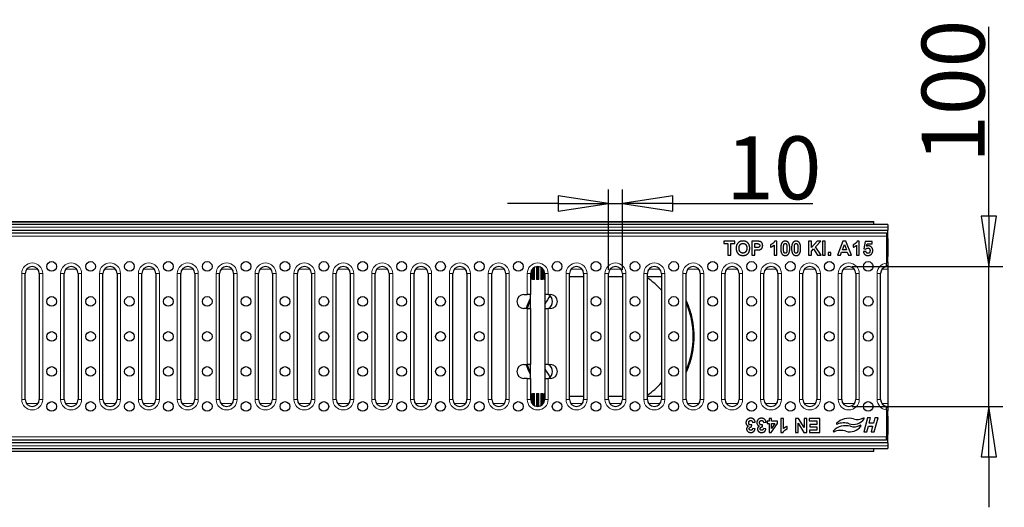
# Model space of a CAD drawing. Units: millimetres. Extents: x 25 to 2945, y 25 to 2075.
# Drawn here: x 750 to 1454, y 887 to 1235 of the extents above; entities that cross this region are included whole.
import ezdxf

# ---------------------------------------------------------------- set-up
doc = ezdxf.new("R2010")
doc.units = ezdxf.units.MM
doc.header["$LTSCALE"] = 5
doc.layers.add('Bemaßungen(DIN)', color=7, linetype='Continuous', lineweight=25, true_color=0x262659)
doc.layers.add('Sichtbare tangentiale Kanten(DIN)', color=9, linetype='Continuous', lineweight=18, true_color=0x808080)
doc.layers.add('Sichtbare Kanten(DIN)', color=7, linetype='Continuous', lineweight=25)
doc.styles.add('Aktuell-DIN', font='arial.ttf')
doc.dimstyles.new('DIN - Andere', dxfattribs={"dimscale": 5, "dimtxt": 9, "dimasz": 7.2, "dimexe": 2, "dimexo": 0.5, "dimgap": 0.4, "dimtad": 1, "dimdec": 0, "dimrnd": 1e-08, "dimzin": 0, "dimtxsty": 'Aktuell-DIN', "dimblk": 'Filled-1', "dimcen": 0.09, "dimdle": 10, "dimclrd": 7, "dimclre": 7, "dimclrt": 7, "dimadec": 0, "dimazin": 0, "dimtfac": 1, "dimtdec": 1, "dimtmove": 0, "dimatfit": 3, "dimldrblk": 'Filled-1', "dimfxl": 0, "dimtolj": 1, "dimtzin": 0, "dimlwd": 25, "dimlwe": 25, "dimarcsym": 0})

# ---------------------------------------------------------------- blocks, each defined once
blk = doc.blocks.new('Filled-1')
at = {"color": 0}
for p, q in [((0, 0), (-1, 0.153)), ((-1, 0.153), (-1, -0.153)), ((-1, 0), (0, 0)), ((-1, -0.153), (0, 0))]:
    blk.add_line(p, q, dxfattribs=at)
at = {"color": 0, "flags": 128}
blk.add_lwpolyline([(-1, -0.153), (0, 0), (-1, 0.153), (-1, -0.153)], dxfattribs=at)
at = {"color": 0}
blk.add_solid([(-1, -0.153), (0, 0), (-1, 0.153), (-1, -0.153)], dxfattribs=at)
blk = doc.blocks.new('*D34')
at = {"layer": 'Bemaßungen(DIN)', "color": 7, "linetype": 'Continuous', "lineweight": 25, "transparency": 16777216}
for p, q in [((1170.89, 1056.26), (1170.89, 1113.76)), ((1180.89, 1056.26), (1180.89, 1113.76)), ((1134.89, 1103.76), (1098.89, 1103.76)), ((1170.89, 1103.76), (1180.89, 1103.76)), ((1216.89, 1103.76), (1316.96, 1103.76))]:
    blk.add_line(p, q, dxfattribs=at)
at = {"layer": 'Defpoints', "color": 0, "linetype": 'Continuous', "transparency": 16777216}
for p in [(1180.89, 1103.76), (1170.89, 1053.76), (1180.89, 1053.76)]:
    blk.add_point(p, dxfattribs=at)
at = {"layer": 'Bemaßungen(DIN)', "color": 7, "linetype": 'Continuous', "lineweight": 25, "transparency": 16777216, "xscale": 35.99999904632568, "yscale": 35.99999904632568, "zscale": 35.99999904632568}
blk.add_blockref('Filled-1', (1170.89, 1103.76), dxfattribs=at)
at = {"layer": 'Bemaßungen(DIN)', "color": 7, "linetype": 'Continuous', "lineweight": 25, "transparency": 16777216, "xscale": 35.99999904632568, "yscale": 35.99999904632568, "zscale": 35.99999904632568, "rotation": 180}
blk.add_blockref('Filled-1', (1180.89, 1103.76), dxfattribs=at)
at = {"layer": 'Bemaßungen(DIN)', "color": 7, "linetype": 'Continuous', "lineweight": 25, "transparency": 16777216, "insert": (1254.89, 1151.71), "char_height": 45, "attachment_point": 1, "style": 'Aktuell-DIN'}
blk.add_mtext('\\A1;10', dxfattribs=at)
blk = doc.blocks.new('*D35')
at = {"layer": 'Bemaßungen(DIN)', "color": 7, "linetype": 'Continuous', "lineweight": 25, "transparency": 16777216}
for p, q in [((1442.51, 1094.76), (1442.51, 1229.8)), ((1345.01, 1058.76), (1452.51, 1058.76)), ((1442.51, 958.76), (1442.51, 1058.76)), ((1345.01, 958.76), (1452.51, 958.76)), ((1442.51, 922.76), (1442.51, 886.76))]:
    blk.add_line(p, q, dxfattribs=at)
at = {"layer": 'Defpoints', "color": 0, "linetype": 'Continuous', "transparency": 16777216}
for p in [(1342.51, 1058.76), (1342.51, 958.76), (1442.51, 958.76)]:
    blk.add_point(p, dxfattribs=at)
at = {"layer": 'Bemaßungen(DIN)', "color": 7, "linetype": 'Continuous', "lineweight": 25, "transparency": 16777216, "xscale": 35.99999904632568, "yscale": 35.99999904632568, "zscale": 35.99999904632568}
for p, rotation in [((1442.51, 1058.76), 270), ((1442.51, 958.76), 90)]:
    blk.add_blockref('Filled-1', p, dxfattribs=dict(at, rotation=rotation))
at = {"layer": 'Bemaßungen(DIN)', "color": 7, "linetype": 'Continuous', "lineweight": 25, "transparency": 16777216, "insert": (1394.56, 1132.76), "char_height": 45, "attachment_point": 1, "rotation": 90, "style": 'Aktuell-DIN'}
blk.add_mtext('\\A1;100', dxfattribs=at)

msp = doc.modelspace()

# ---------------------------------------------------------------- linework, layer by layer
at = {"layer": 'Sichtbare Kanten(DIN)'}
for p, q in [((362.42, 1090.81), (1360.42, 1090.81)), ((362.42, 1090.56), (1360.42, 1090.56)), ((1360.42, 1090.56), (1360.42, 1090.81)), ((1360.42, 1088.77), (1360.42, 1090.56)), ((1370.42, 1088.77), (370.42, 1088.77)), ((370.42, 1084.76), (1370.42, 1084.76)), ((1370.42, 1088.77), (1370.42, 1086.77)), ((1370.42, 1086.76), (1370.42, 1086.77)), ((1370.42, 1086.76), (1370.42, 1084.76)), ((1370.42, 1081.76), (1370.42, 1084.76)), ((371.42, 1082.76), (1369.42, 1082.76)), ((1253.26, 1076.76), (1253.26, 1075.07)), ((1261.2, 1076.76), (1253.26, 1076.76)), ((1261.2, 1075.07), (1261.2, 1076.76)), ((1276.62, 1076.76), (1273.38, 1076.76)), ((1273.38, 1076.76), (1273.38, 1066.76)), ((1291.06, 1076.8), (1289.51, 1076.8)), ((1291.06, 1066.76), (1291.06, 1076.8)), ((1315.8, 1076.76), (1313.78, 1076.76)), ((1313.78, 1076.76), (1313.78, 1066.76)), ((1315.8, 1072.32), (1315.8, 1076.76)), ((1319.88, 1076.76), (1315.8, 1072.32)), ((1318.83, 1072.87), (1322.6, 1076.76)), ((1322.6, 1076.76), (1319.88, 1076.76)), ((1325.76, 1076.76), (1323.83, 1076.76)), ((1323.83, 1076.76), (1323.83, 1066.76)), ((1325.76, 1066.76), (1325.76, 1076.76)), ((1338.35, 1076.76), (1334.47, 1066.76)), ((1340.5, 1076.76), (1338.35, 1076.76)), ((1344.5, 1066.76), (1340.5, 1076.76)), ((1350.06, 1076.8), (1348.51, 1076.8)), ((1350.06, 1066.76), (1350.06, 1076.8)), ((1354.15, 1076.63), (1353.17, 1071.43)), ((1359.23, 1076.63), (1354.15, 1076.63)), ((1359.23, 1074.84), (1359.23, 1076.63)), ((1369.42, 1082.76), (1369.42, 1080.36)), ((1369.42, 1080.36), (1369.42, 1061.21)), ((1369.42, 1078.26), (1370.42, 1078.66)), ((1370.42, 1078.66), (1370.42, 1081.76)), ((1370.42, 1078.66), (1370.42, 1065.76)), ((1253.26, 1075.07), (1256.22, 1075.07)), ((1256.22, 1075.07), (1256.22, 1066.76)), ((1258.24, 1075.07), (1261.2, 1075.07)), ((1258.24, 1066.76), (1258.24, 1075.07)), ((1275.4, 1075.07), (1276.37, 1075.07)), ((1275.4, 1072.23), (1275.4, 1075.07)), ((1276.5, 1072.23), (1275.4, 1072.23)), ((1275.4, 1070.53), (1276.72, 1070.53)), ((1275.4, 1066.76), (1275.4, 1070.53)), ((1286.66, 1074.27), (1286.66, 1072.53)), ((1289.14, 1073.98), (1289.14, 1066.76)), ((1315.8, 1069.78), (1317.43, 1071.46)), ((1315.8, 1066.76), (1315.8, 1069.78)), ((1317.43, 1071.46), (1320.19, 1066.76)), ((1322.81, 1066.76), (1318.83, 1072.87)), ((1336.61, 1066.76), (1337.44, 1069.03)), ((1337.44, 1069.03), (1341.43, 1069.03)), ((1338.05, 1070.72), (1339.41, 1074.43)), ((1340.79, 1070.72), (1338.05, 1070.72)), ((1339.41, 1074.43), (1340.79, 1070.72)), ((1341.43, 1069.03), (1342.3, 1066.76)), ((1345.66, 1074.27), (1345.66, 1072.53)), ((1348.14, 1073.98), (1348.14, 1066.76)), ((1354.86, 1069.53), (1352.94, 1069.33)), ((1353.17, 1071.43), (1354.73, 1071.2)), ((1355.31, 1073.14), (1355.61, 1074.84)), ((1355.61, 1074.84), (1359.23, 1074.84)), ((1256.22, 1066.76), (1258.24, 1066.76)), ((1273.38, 1066.76), (1275.4, 1066.76)), ((1289.14, 1066.76), (1291.06, 1066.76)), ((1313.78, 1066.76), (1315.8, 1066.76)), ((1320.19, 1066.76), (1322.81, 1066.76)), ((1323.83, 1066.76), (1325.76, 1066.76)), ((1329.63, 1068.68), (1327.71, 1068.68)), ((1327.71, 1068.68), (1327.71, 1066.76)), ((1327.71, 1066.76), (1329.63, 1066.76)), ((1329.63, 1066.76), (1329.63, 1068.68)), ((1334.47, 1066.76), (1336.61, 1066.76)), ((1342.3, 1066.76), (1344.5, 1066.76)), ((1348.14, 1066.76), (1350.06, 1066.76)), ((1370.42, 1061.76), (1370.42, 1065.76)), ((1115.59, 1055.28), (1115.59, 1049.51)), ((1125.03, 1049.51), (1125.03, 1055.53)), ((1370.42, 1061.76), (1369.42, 1061.76)), ((1369.42, 1059.06), (1369.42, 1061.21)), ((1370.42, 1059.26), (1369.42, 1059.26)), ((1369.42, 1058.69), (1369.42, 1059.06)), ((1370.42, 1061.76), (1370.42, 1059.26)), ((1370.42, 1059.26), (1370.42, 1056.72)), ((1370.42, 1056.72), (1370.42, 960.8)), ((754.34, 963.76), (754.34, 1053.76)), ((764.34, 1053.76), (764.34, 963.76)), ((782.11, 963.76), (782.11, 1053.76)), ((792.11, 1053.76), (792.11, 963.76)), ((809.88, 963.76), (809.88, 1053.76)), ((819.88, 1053.76), (819.88, 963.76)), ((837.65, 963.76), (837.65, 1053.76)), ((847.65, 1053.76), (847.65, 963.76)), ((865.42, 963.76), (865.42, 1053.76)), ((875.42, 1053.76), (875.42, 963.76)), ((893.19, 963.76), (893.19, 1053.76)), ((903.19, 1053.76), (903.19, 963.76)), ((920.96, 963.76), (920.96, 1053.76)), ((930.96, 1053.76), (930.96, 963.76)), ((948.73, 963.76), (948.73, 1053.76)), ((958.73, 1053.76), (958.73, 963.76)), ((976.5, 963.76), (976.5, 1053.76)), ((986.5, 1053.76), (986.5, 963.76)), ((1004.27, 963.76), (1004.27, 1053.76)), ((1014.27, 1053.76), (1014.27, 963.76)), ((1032.04, 963.76), (1032.04, 1053.76)), ((1042.04, 1053.76), (1042.04, 963.76)), ((1059.81, 963.76), (1059.81, 1053.76)), ((1069.81, 1053.76), (1069.81, 963.76)), ((1087.58, 963.76), (1087.58, 1053.76)), ((1097.58, 1053.76), (1097.58, 963.76)), ((1115.35, 1038.76), (1115.35, 1053.76)), ((1115.64, 1049.51), (1115.35, 1049.51)), ((1117.95, 1049.51), (1116.57, 1049.51)), ((1121.16, 1049.51), (1119.46, 1049.51)), ((1124.04, 1049.51), (1122.66, 1049.51)), ((1125.35, 1049.51), (1124.97, 1049.51)), ((1125.35, 1053.76), (1125.35, 1038.76)), ((1143.12, 963.76), (1143.12, 1053.76)), ((1153.12, 1051.41), (1143.12, 1051.41)), ((1153.12, 1053.76), (1153.12, 963.76)), ((1170.89, 963.76), (1170.89, 1053.76)), ((1180.89, 1051.41), (1170.89, 1051.41)), ((1180.89, 1053.76), (1180.89, 963.76)), ((1198.66, 963.76), (1198.66, 1053.76)), ((1208.66, 1051.41), (1198.66, 1051.41)), ((1208.66, 1053.76), (1208.66, 963.76)), ((1226.43, 963.76), (1226.43, 1053.76)), ((1236.43, 1053.76), (1236.43, 963.76)), ((1254.2, 963.76), (1254.2, 1053.76)), ((1264.2, 1053.76), (1264.2, 963.76)), ((1281.97, 963.76), (1281.97, 1053.76)), ((1291.97, 1053.76), (1291.97, 963.76)), ((1309.74, 963.76), (1309.74, 1053.76)), ((1319.74, 1053.76), (1319.74, 963.76)), ((1337.51, 963.76), (1337.51, 1053.76)), ((1347.51, 1053.76), (1347.51, 963.76)), ((1365.28, 963.76), (1365.28, 1053.76)), ((1110.42, 1038.76), (1112.85, 1038.76)), ((1115.35, 1038.76), (1112.85, 1038.76)), ((1115.06, 1038.76), (1115.06, 1028.76)), ((1127.85, 1038.76), (1125.35, 1038.76)), ((1125.56, 1038.76), (1125.56, 1028.76)), ((1127.85, 1038.76), (1129.42, 1038.76)), ((1112.85, 1028.76), (1110.42, 1028.76)), ((1112.85, 1028.76), (1115.35, 1028.76)), ((1115.35, 988.76), (1115.35, 1028.76)), ((1125.35, 1028.76), (1125.35, 988.76)), ((1125.35, 1028.76), (1127.85, 1028.76)), ((1129.42, 1028.76), (1127.85, 1028.76)), ((1110.42, 988.76), (1112.85, 988.76)), ((1115.35, 988.76), (1112.85, 988.76)), ((1115.06, 988.76), (1115.06, 978.76)), ((1127.85, 988.76), (1125.35, 988.76)), ((1125.56, 988.76), (1125.56, 978.76)), ((1127.85, 988.76), (1129.42, 988.76)), ((1112.85, 978.76), (1110.42, 978.76)), ((1112.85, 978.76), (1115.35, 978.76)), ((1115.35, 963.76), (1115.35, 978.76)), ((1125.35, 978.76), (1125.35, 963.76)), ((1125.35, 978.76), (1127.85, 978.76)), ((1129.42, 978.76), (1127.85, 978.76)), ((1115.35, 968.01), (1115.64, 968.01)), ((1115.59, 968.01), (1115.59, 962.25)), ((1116.57, 968.01), (1117.95, 968.01)), ((1119.46, 968.01), (1121.16, 968.01)), ((1122.66, 968.01), (1124.04, 968.01)), ((1124.97, 968.01), (1125.35, 968.01)), ((1125.03, 961.99), (1125.03, 968.01)), ((1143.12, 966.12), (1153.12, 966.12)), ((1170.89, 966.12), (1180.89, 966.12)), ((1198.66, 966.12), (1208.66, 966.12)), ((1369.42, 958.47), (1369.42, 958.84)), ((1369.42, 956.31), (1369.42, 958.47)), ((1369.42, 958.26), (1370.42, 958.26)), ((1370.42, 960.8), (1370.42, 958.26)), ((1370.42, 958.26), (1370.42, 955.76)), ((1285.58, 950.21), (1285.58, 948.2)), ((1287.44, 950.21), (1285.58, 950.21)), ((1287.44, 948.2), (1287.44, 950.21)), ((1294.05, 950.21), (1294.05, 940.17)), ((1295.97, 950.21), (1294.05, 950.21)), ((1295.97, 942.99), (1295.97, 950.21)), ((1304.56, 950.21), (1304.56, 940.21)), ((1306.58, 950.21), (1304.56, 950.21)), ((1310.62, 943.65), (1306.58, 950.21)), ((1310.62, 950.21), (1310.62, 943.65)), ((1312.49, 950.21), (1310.62, 950.21)), ((1312.49, 940.21), (1312.49, 950.21)), ((1314.22, 950.21), (1314.22, 948.52)), ((1321.83, 950.21), (1314.22, 950.21)), ((1321.83, 940.21), (1321.83, 950.21)), ((1355.87, 950.76), (1353.17, 940.71)), ((1358.16, 950.76), (1355.87, 950.76)), ((1357.11, 946.85), (1358.16, 950.76)), ((1361.12, 950.76), (1360.08, 946.85)), ((1360.73, 940.71), (1363.42, 950.76)), ((1363.42, 950.76), (1361.12, 950.76)), ((1369.42, 956.31), (1369.42, 937.16)), ((1369.42, 955.76), (1370.42, 955.76)), ((1370.42, 951.76), (1370.42, 955.76)), ((1370.42, 951.76), (1370.42, 938.86)), ((1273.05, 944.13), (1273.26, 945.7)), ((1275.58, 942.79), (1273.82, 943.08)), ((1273.88, 947.32), (1275.73, 947.55)), ((1280.81, 944.13), (1281.03, 945.7)), ((1283.35, 942.79), (1281.58, 943.08)), ((1281.64, 947.32), (1283.5, 947.55)), ((1284.34, 948.2), (1284.34, 946.52)), ((1285.58, 948.2), (1284.34, 948.2)), ((1284.34, 946.52), (1285.58, 946.52)), ((1285.58, 946.52), (1285.58, 940.17)), ((1287.19, 940.17), (1291.53, 946.53)), ((1291.53, 948.2), (1287.44, 948.2)), ((1287.44, 946.52), (1289.74, 946.52)), ((1289.74, 946.52), (1287.44, 943.1)), ((1287.44, 943.1), (1287.44, 946.52)), ((1291.53, 946.53), (1291.53, 948.2)), ((1298.45, 942.7), (1298.45, 944.44)), ((1306.42, 946.92), (1310.53, 940.21)), ((1306.42, 940.21), (1306.42, 946.92)), ((1314.22, 948.52), (1319.81, 948.52)), ((1314.78, 945.81), (1314.78, 944.12)), ((1319.81, 945.81), (1314.78, 945.81)), ((1314.78, 944.12), (1319.81, 944.12)), ((1319.81, 948.52), (1319.81, 945.81)), ((1319.81, 944.12), (1319.81, 941.9)), ((1355.47, 940.71), (1356.52, 944.63)), ((1356.52, 944.63), (1359.48, 944.63)), ((1360.08, 946.85), (1357.11, 946.85)), ((1359.48, 944.63), (1358.43, 940.71)), ((1285.58, 940.17), (1287.19, 940.17)), ((1294.05, 940.17), (1295.61, 940.17)), ((1304.56, 940.21), (1306.42, 940.21)), ((1310.53, 940.21), (1312.49, 940.21)), ((1314.41, 941.9), (1314.41, 940.21)), ((1319.81, 941.9), (1314.41, 941.9)), ((1314.41, 940.21), (1321.83, 940.21)), ((1353.17, 940.71), (1355.47, 940.71)), ((1358.43, 940.71), (1360.73, 940.71)), ((1370.42, 938.86), (1369.42, 939.26)), ((1369.42, 934.76), (1369.42, 937.16)), ((1370.42, 935.76), (1370.42, 938.86)), ((1370.42, 932.76), (1370.42, 935.76)), ((1370.42, 932.76), (370.42, 932.76)), ((370.42, 928.75), (1370.42, 928.75)), ((1369.42, 934.76), (371.42, 934.76)), ((1360.42, 926.96), (1360.42, 928.75)), ((1370.42, 932.76), (1370.42, 930.76)), ((1370.42, 930.75), (1370.42, 930.76)), ((1370.42, 930.75), (1370.42, 928.75)), ((362.42, 926.96), (1360.42, 926.96)), ((1360.42, 926.71), (362.42, 926.71)), ((1360.42, 926.71), (1360.42, 926.96))]:
    msp.add_line(p, q, dxfattribs=at)
for centre in [(773.23, 1058.76), (801, 1058.76), (828.77, 1058.76), (856.54, 1058.76), (884.31, 1058.76), (912.08, 1058.76), (939.85, 1058.76), (967.62, 1058.76), (995.39, 1058.76), (1023.16, 1058.76), (1050.93, 1058.76), (1078.7, 1058.76), (1106.47, 1058.76), (1134.24, 1058.76), (1162.01, 1058.76), (1189.78, 1058.76), (1217.55, 1058.76), (1245.32, 1058.76), (1273.09, 1058.76), (1300.86, 1058.76), (1328.63, 1058.76), (1356.4, 1058.76), (773.23, 1033.76), (801, 1033.76), (828.77, 1033.76), (856.54, 1033.76), (884.31, 1033.76), (912.08, 1033.76), (939.85, 1033.76), (967.62, 1033.76), (995.39, 1033.76), (1023.16, 1033.76), (1050.93, 1033.76), (1078.7, 1033.76), (1162.01, 1033.76), (1189.78, 1033.76), (1217.55, 1033.76), (1245.32, 1033.76), (1273.09, 1033.76), (1300.86, 1033.76), (1328.63, 1033.76), (1356.4, 1033.76), (773.23, 1008.76), (801, 1008.76), (828.77, 1008.76), (856.54, 1008.76), (884.31, 1008.76), (912.08, 1008.76), (939.85, 1008.76), (967.62, 1008.76), (995.39, 1008.76), (1023.16, 1008.76), (1050.93, 1008.76), (1078.7, 1008.76), (1162.01, 1008.76), (1189.78, 1008.76), (1217.55, 1008.76), (1245.32, 1008.76), (1273.09, 1008.76), (1300.86, 1008.76), (1328.63, 1008.76), (1356.4, 1008.76), (773.23, 983.76), (801, 983.76), (828.77, 983.76), (856.54, 983.76), (884.31, 983.76), (912.08, 983.76), (939.85, 983.76), (967.62, 983.76), (995.39, 983.76), (1023.16, 983.76), (1050.93, 983.76), (1078.7, 983.76), (1162.01, 983.76), (1189.78, 983.76), (1217.55, 983.76), (1245.32, 983.76), (1273.09, 983.76), (1300.86, 983.76), (1328.63, 983.76), (1356.4, 983.76), (773.23, 958.76), (801, 958.76), (828.77, 958.76), (856.54, 958.76), (884.31, 958.76), (912.08, 958.76), (939.85, 958.76), (967.62, 958.76), (995.39, 958.76), (1023.16, 958.76), (1050.93, 958.76), (1078.7, 958.76), (1106.47, 958.76), (1134.24, 958.76), (1162.01, 958.76), (1189.78, 958.76), (1217.55, 958.76), (1245.32, 958.76), (1273.09, 958.76), (1300.86, 958.76), (1328.63, 958.76), (1356.4, 958.76)]:
    msp.add_circle(centre, 3.46, dxfattribs=at)
for centre, radius, start, end in [((759.34, 1053.76), 5, 0, 180), ((787.11, 1053.76), 5, 0, 180), ((814.88, 1053.76), 5, 0, 180), ((842.65, 1053.76), 5, 0, 180), ((870.42, 1053.76), 5, 0, 180), ((898.19, 1053.76), 5, 0, 180), ((925.96, 1053.76), 5, 0, 180), ((953.73, 1053.76), 5, 0, 180), ((981.5, 1053.76), 5, 0, 180), ((1009.27, 1053.76), 5, 0, 180), ((1037.04, 1053.76), 5, 0, 180), ((1064.81, 1053.76), 5, 0, 180), ((1092.58, 1053.76), 5, 0, 180), ((1120.35, 1053.76), 5, 0, 180), ((1148.12, 1053.76), 5, 0, 180), ((1175.89, 1053.76), 5, 0, 180), ((1203.66, 1053.76), 5, 0, 180), ((1231.43, 1053.76), 5, 0, 180), ((1259.2, 1053.76), 5, 0, 180), ((1286.97, 1053.76), 5, 0, 180), ((1314.74, 1053.76), 5, 0, 180), ((1342.51, 1053.76), 5, 0, 180), ((1370.28, 1053.76), 5, 99.90412, 180), ((1170.42, 1008.76), 50.5, 122.38907, 122.72409), ((1170.42, 1008.76), 50.5, 40.77959, 55.99896), ((1110.42, 1033.76), 5, 90, 270), ((1170.42, 1008.76), 61.25, 154.67738, 160.94167), ((1170.42, 1008.76), 61, 155.17827, 160.86053), ((1170.42, 1008.76), 50.5, 144.68549, 152.67415), ((1124.92, 1033.76), 6, 303.55731, 56.44269), ((1129.42, 1033.76), 5, 270, 90), ((1170.42, 1008.76), 61.25, 336.1276, 23.8724), ((1170.42, 1008.76), 61, 336.66386, 23.33614), ((1110.42, 983.76), 5, 90, 270), ((1170.42, 1008.76), 61.25, 199.05833, 205.32262), ((1170.42, 1008.76), 61, 199.13947, 204.82173), ((1170.42, 1008.76), 50.5, 207.32585, 215.31451), ((1124.92, 983.76), 6, 303.55731, 56.44269), ((1129.42, 983.76), 5, 270, 90), ((1170.42, 1008.76), 50.5, 304.00104, 319.22041), ((759.34, 963.76), 5, 180, 0), ((787.11, 963.76), 5, 180, 0), ((814.88, 963.76), 5, 180, 0), ((842.65, 963.76), 5, 180, 0), ((870.42, 963.76), 5, 180, 0), ((898.19, 963.76), 5, 180, 0), ((925.96, 963.76), 5, 180, 0), ((953.73, 963.76), 5, 180, 0), ((981.5, 963.76), 5, 180, 0), ((1009.27, 963.76), 5, 180, 0), ((1037.04, 963.76), 5, 180, 0), ((1064.81, 963.76), 5, 180, 0), ((1092.58, 963.76), 5, 180, 0), ((1120.35, 963.76), 5, 180, 0), ((1170.42, 1008.76), 50.5, 237.27591, 237.61093), ((1148.12, 963.76), 5, 180, 0), ((1175.89, 963.76), 5, 180, 0), ((1203.66, 963.76), 5, 180, 0), ((1231.43, 963.76), 5, 180, 0), ((1259.2, 963.76), 5, 180, 0), ((1286.97, 963.76), 5, 180, 0), ((1314.74, 963.76), 5, 180, 0), ((1342.51, 963.76), 5, 180, 0), ((1370.28, 963.76), 5, 180, 260.09588), ((1342.57, 937.87), 12.5, 73.98122, 134.24592), ((1345.75, 955.54), 9.56, 252.10235, 323.98819), ((1348.66, 959.08), 9.56, 253.98122, 296.7326), ((1353.15, 950.16), 0.416, 323.98819, 116.7326), ((1340.35, 932.67), 12.39, 74.27894, 135.19398), ((1334.14, 946.53), 0.416, 134.24592, 291.94299), ((1338.97, 934.55), 12.5, 72.10235, 111.94299), ((1343.39, 950.21), 9.56, 252.39092, 324.83357), ((1346.3, 953.81), 9.56, 254.27894, 297.23993), ((1350.87, 944.94), 0.416, 324.83357, 117.23993), ((1331.86, 941.12), 0.416, 135.19398, 292.46752), ((1336.75, 929.28), 12.39, 72.39092, 112.46752)]:
    msp.add_arc(centre, radius, start, end, dxfattribs=at)
for points, degree in [([(1264.78, 1076.53), (1264.08, 1076.24), (1262.9, 1075.02), (1262.55, 1074.26)], 2), ([(1266.94, 1076.93), (1265.71, 1076.93), (1264.78, 1076.53)], 2), ([(1271.8, 1071.75), (1271.8, 1074.19), (1269.15, 1076.93), (1266.94, 1076.93)], 2), ([(1279.02, 1076.61), (1278.46, 1076.76), (1276.62, 1076.76)], 2), ([(1281.04, 1073.68), (1281.04, 1074.88), (1279.88, 1076.39), (1279.02, 1076.61)], 2), ([(1289.51, 1076.8), (1289.18, 1075.88), (1287.42, 1074.51), (1286.66, 1074.27)], 2), ([(1297.16, 1076.8), (1295.7, 1076.8), (1294.89, 1075.78)], 2), ([(1299.43, 1075.76), (1298.61, 1076.8), (1297.16, 1076.8)], 2), ([(1304.92, 1076.8), (1303.47, 1076.8), (1302.66, 1075.78)], 2), ([(1307.2, 1075.76), (1306.38, 1076.8), (1304.92, 1076.8)], 2), ([(1348.51, 1076.8), (1348.18, 1075.88), (1346.42, 1074.51), (1345.66, 1074.27)], 2), ([(1262.55, 1074.26), (1262.1, 1073.22), (1262.1, 1071.7)], 2), ([(1262.1, 1071.7), (1262.1, 1069.31), (1264.73, 1066.59), (1266.96, 1066.59)], 2), ([(1264.18, 1071.77), (1264.18, 1073.49), (1265.71, 1075.21), (1266.96, 1075.21)], 2), ([(1266.96, 1068.32), (1265.75, 1068.32), (1264.18, 1070.07), (1264.18, 1071.77)], 2), ([(1266.96, 1075.21), (1268.21, 1075.21), (1269.72, 1073.51), (1269.72, 1071.79)], 2), ([(1269.72, 1071.79), (1269.72, 1070.05), (1268.17, 1068.32), (1266.96, 1068.32)], 2), ([(1266.96, 1066.59), (1269.16, 1066.59), (1271.8, 1069.33), (1271.8, 1071.75)], 2), ([(1276.37, 1075.07), (1277.46, 1075.07), (1277.82, 1075)], 2), ([(1278.96, 1073.65), (1278.96, 1073.21), (1278.5, 1072.54), (1277.7, 1072.23), (1276.5, 1072.23)], 2), ([(1276.72, 1070.53), (1278.09, 1070.53), (1278.8, 1070.68)], 2), ([(1277.82, 1075), (1278.32, 1074.91), (1278.96, 1074.2), (1278.96, 1073.65)], 2), ([(1278.8, 1070.68), (1279.34, 1070.79), (1280.37, 1071.51), (1281.04, 1072.77), (1281.04, 1073.68)], 2), ([(1286.66, 1072.53), (1288.09, 1073), (1289.14, 1073.98)], 2), ([(1294.89, 1075.78), (1293.91, 1074.54), (1293.91, 1071.72)], 2), ([(1293.91, 1071.72), (1293.91, 1068.83), (1295.69, 1066.59), (1297.16, 1066.59)], 2), ([(1295.92, 1071.69), (1295.92, 1073.45), (1296.11, 1074.19)], 2), ([(1297.16, 1068.19), (1296.81, 1068.19), (1296.27, 1068.62), (1295.92, 1069.94), (1295.92, 1071.69)], 2), ([(1296.11, 1074.19), (1296.27, 1074.76), (1296.81, 1075.21), (1297.16, 1075.21)], 2), ([(1297.16, 1075.21), (1297.51, 1075.21), (1298.04, 1074.76), (1298.4, 1073.45), (1298.4, 1071.69)], 2), ([(1298.2, 1069.2), (1298.05, 1068.63), (1297.51, 1068.19), (1297.16, 1068.19)], 2), ([(1298.4, 1071.69), (1298.4, 1069.94), (1298.2, 1069.2)], 2), ([(1299.42, 1067.62), (1300.4, 1068.86), (1300.4, 1071.69)], 2), ([(1300.4, 1071.69), (1300.4, 1074.54), (1299.43, 1075.76)], 2), ([(1302.66, 1075.78), (1301.68, 1074.54), (1301.68, 1071.72)], 2), ([(1301.68, 1071.72), (1301.68, 1068.83), (1303.46, 1066.59), (1304.92, 1066.59)], 2), ([(1303.68, 1071.69), (1303.68, 1073.45), (1303.88, 1074.19)], 2), ([(1304.92, 1068.19), (1304.57, 1068.19), (1304.04, 1068.62), (1303.68, 1069.94), (1303.68, 1071.69)], 2), ([(1303.88, 1074.19), (1304.03, 1074.76), (1304.57, 1075.21), (1304.92, 1075.21)], 2), ([(1304.92, 1075.21), (1305.27, 1075.21), (1305.81, 1074.76), (1306.17, 1073.45), (1306.17, 1071.69)], 2), ([(1305.97, 1069.2), (1305.82, 1068.63), (1305.27, 1068.19), (1304.92, 1068.19)], 2), ([(1306.17, 1071.69), (1306.17, 1069.94), (1305.97, 1069.2)], 2), ([(1307.19, 1067.62), (1308.17, 1068.86), (1308.17, 1071.69)], 2), ([(1308.17, 1071.69), (1308.17, 1074.54), (1307.2, 1075.76)], 2), ([(1345.66, 1072.53), (1347.09, 1073), (1348.14, 1073.98)], 2), ([(1352.94, 1069.33), (1353.11, 1068.08), (1354.86, 1066.59), (1356.24, 1066.59)], 2), ([(1354.73, 1071.2), (1355.38, 1071.94), (1356.2, 1071.94)], 2), ([(1356.27, 1068.13), (1355.74, 1068.13), (1354.94, 1068.88), (1354.86, 1069.53)], 2), ([(1356.62, 1073.46), (1355.95, 1073.46), (1355.31, 1073.14)], 2), ([(1356.2, 1071.94), (1356.87, 1071.94), (1357.7, 1071.01), (1357.7, 1070.09)], 2), ([(1357.7, 1070.09), (1357.7, 1069.1), (1356.87, 1068.13), (1356.27, 1068.13)], 2), ([(1359.67, 1070.12), (1359.67, 1071.6), (1357.9, 1073.46), (1356.62, 1073.46)], 2), ([(1358.96, 1067.92), (1359.67, 1068.89), (1359.67, 1070.12)], 2), ([(1297.16, 1066.59), (1298.61, 1066.59), (1299.42, 1067.62)], 2), ([(1304.92, 1066.59), (1306.38, 1066.59), (1307.19, 1067.62)], 2), ([(1356.24, 1066.59), (1357.98, 1066.59), (1358.96, 1067.92)], 2), ([(1112.26, 1028.76), (1113.09, 1031.15), (1114.03, 1033.42), (1115.06, 1035.54)], 3), ([(1115.06, 981.98), (1114.03, 984.1), (1113.09, 986.37), (1112.26, 988.76)], 3), ([(1272.44, 950.38), (1271.01, 950.38), (1269.09, 948.52), (1269.09, 947.21)], 2), ([(1275.73, 947.55), (1275.58, 948.81), (1273.8, 950.38), (1272.44, 950.38)], 2), ([(1280.21, 950.38), (1278.78, 950.38), (1276.86, 948.52), (1276.86, 947.21)], 2), ([(1283.5, 947.55), (1283.35, 948.81), (1281.57, 950.38), (1280.21, 950.38)], 2), ([(1269.09, 947.21), (1269.09, 946.3), (1270.11, 945.01), (1270.97, 944.83)], 2), ([(1270.97, 944.83), (1269.53, 944.04), (1269.53, 942.73)], 2), ([(1269.53, 942.73), (1269.53, 941.8), (1270.23, 941.07)], 2), ([(1271.06, 947.12), (1271.06, 947.88), (1271.86, 948.78), (1272.46, 948.78)], 2), ([(1272.38, 945.55), (1271.83, 945.55), (1271.06, 946.4), (1271.06, 947.12)], 2), ([(1271.45, 942.85), (1271.45, 943.44), (1272.27, 944.16), (1273.05, 944.13)], 2), ([(1272.55, 941.75), (1272.06, 941.75), (1271.45, 942.34), (1271.45, 942.85)], 2), ([(1273.26, 945.7), (1272.75, 945.55), (1272.38, 945.55)], 2), ([(1272.46, 948.78), (1273.01, 948.78), (1273.79, 948.03), (1273.88, 947.32)], 2), ([(1272.5, 940.17), (1273.33, 940.17), (1274.65, 940.79), (1275.4, 941.88), (1275.58, 942.79)], 2), ([(1273.82, 943.08), (1273.74, 942.43), (1273.05, 941.75), (1272.55, 941.75)], 2), ([(1276.86, 947.21), (1276.86, 946.3), (1277.88, 945.01), (1278.74, 944.83)], 2), ([(1278.74, 944.83), (1277.3, 944.04), (1277.3, 942.73)], 2), ([(1277.3, 942.73), (1277.3, 941.8), (1278, 941.07)], 2), ([(1278.82, 947.12), (1278.82, 947.88), (1279.63, 948.78), (1280.23, 948.78)], 2), ([(1280.15, 945.55), (1279.59, 945.55), (1278.82, 946.4), (1278.82, 947.12)], 2), ([(1279.22, 942.85), (1279.22, 943.44), (1280.04, 944.16), (1280.81, 944.13)], 2), ([(1280.32, 941.75), (1279.82, 941.75), (1279.22, 942.34), (1279.22, 942.85)], 2), ([(1281.03, 945.7), (1280.52, 945.55), (1280.15, 945.55)], 2), ([(1280.23, 948.78), (1280.77, 948.78), (1281.55, 948.03), (1281.64, 947.32)], 2), ([(1280.26, 940.17), (1281.09, 940.17), (1282.42, 940.79), (1283.17, 941.88), (1283.35, 942.79)], 2), ([(1281.58, 943.08), (1281.51, 942.43), (1280.81, 941.75), (1280.32, 941.75)], 2), ([(1295.61, 940.17), (1295.93, 941.09), (1297.7, 942.46), (1298.45, 942.7)], 2), ([(1298.45, 944.44), (1297.02, 943.97), (1295.97, 942.99)], 2), ([(1270.23, 941.07), (1271.09, 940.17), (1272.5, 940.17)], 2), ([(1278, 941.07), (1278.85, 940.17), (1280.26, 940.17)], 2)]:
    msp.add_open_spline(points, degree=degree, dxfattribs=at)
msp.add_open_spline([(1226.43, 1034.16), (1227.37, 1032.08), (1228.24, 1029.87), (1229.92, 1024.61), (1230.67, 1021.5), (1231.67, 1015.16), (1231.92, 1011.93), (1231.92, 1005.59), (1231.67, 1002.36), (1230.67, 996.02), (1229.92, 992.91), (1228.24, 987.65), (1227.37, 985.44), (1226.43, 983.36)], degree=3, knots=[5.061295, 5.061295, 5.061295, 5.061295, 5.809343, 5.809343, 6.760196, 6.760196, 7.711048, 7.711048, 8.661901, 8.661901, 9.612753, 9.612753, 10.360801, 10.360801, 10.360801, 10.360801], dxfattribs=at)
at = {"layer": 'Sichtbare tangentiale Kanten(DIN)'}
for p, q in [((370.42, 1086.77), (1370.42, 1086.77)), ((1370.42, 1086.76), (370.42, 1086.76)), ((1369.42, 1080.36), (371.42, 1080.36)), ((1370.42, 1081.76), (1369.42, 1081.76)), ((1370.42, 1065.76), (1369.42, 1065.76)), ((755.31, 1056.72), (763.37, 1056.72)), ((783.08, 1056.72), (791.14, 1056.72)), ((810.85, 1056.72), (818.91, 1056.72)), ((838.62, 1056.72), (846.68, 1056.72)), ((866.39, 1056.72), (874.45, 1056.72)), ((894.16, 1056.72), (902.22, 1056.72)), ((921.93, 1056.72), (929.99, 1056.72)), ((949.7, 1056.72), (957.76, 1056.72)), ((977.47, 1056.72), (985.53, 1056.72)), ((1005.24, 1056.72), (1013.3, 1056.72)), ((1033.01, 1056.72), (1041.07, 1056.72)), ((1060.78, 1056.72), (1068.84, 1056.72)), ((1088.55, 1056.72), (1096.61, 1056.72)), ((1115.64, 1049.51), (1115.64, 1055.44)), ((1116.57, 1057.04), (1116.57, 1049.51)), ((1117.01, 1049.51), (1117.01, 1057.48)), ((1117.29, 1057.72), (1117.29, 1049.51)), ((1117.63, 1057.96), (1117.63, 1049.51)), ((1117.68, 1057.99), (1117.68, 1049.51)), ((1117.95, 1049.51), (1117.95, 1058.15)), ((1119.46, 1058.68), (1119.46, 1049.51)), ((1119.89, 1049.51), (1119.89, 1058.74)), ((1120.09, 1058.75), (1120.09, 1049.51)), ((1120.52, 1058.76), (1120.52, 1049.51)), ((1120.72, 1058.75), (1120.72, 1049.51)), ((1121.16, 1049.51), (1121.16, 1058.7)), ((1122.66, 1058.19), (1122.66, 1049.51)), ((1122.93, 1049.51), (1122.93, 1058.04)), ((1122.98, 1058.02), (1122.98, 1049.51)), ((1123.32, 1057.78), (1123.32, 1049.51)), ((1123.6, 1057.56), (1123.6, 1049.51)), ((1124.04, 1049.51), (1124.04, 1057.14)), ((1124.97, 1055.67), (1124.97, 1049.51)), ((1125.23, 1054.86), (1125.23, 1049.51)), ((1144.09, 1056.72), (1152.15, 1056.72)), ((1171.86, 1056.72), (1179.92, 1056.72)), ((1199.63, 1056.72), (1207.69, 1056.72)), ((1227.4, 1056.72), (1235.46, 1056.72)), ((1255.17, 1056.72), (1263.23, 1056.72)), ((1282.94, 1056.72), (1291, 1056.72)), ((1310.71, 1056.72), (1318.77, 1056.72)), ((1338.48, 1056.72), (1346.54, 1056.72)), ((1366.25, 1056.72), (1370.42, 1056.72)), ((751.84, 1053.76), (751.84, 963.76)), ((754.34, 1053.76), (751.84, 1053.76)), ((766.84, 1053.76), (764.34, 1053.76)), ((766.84, 963.76), (766.84, 1053.76)), ((779.61, 1053.76), (779.61, 963.76)), ((782.11, 1053.76), (779.61, 1053.76)), ((794.61, 1053.76), (792.11, 1053.76)), ((794.61, 963.76), (794.61, 1053.76)), ((807.38, 1053.76), (807.38, 963.76)), ((809.88, 1053.76), (807.38, 1053.76)), ((822.38, 1053.76), (819.88, 1053.76)), ((822.38, 963.76), (822.38, 1053.76)), ((835.15, 1053.76), (835.15, 963.76)), ((837.65, 1053.76), (835.15, 1053.76)), ((850.15, 1053.76), (847.65, 1053.76)), ((850.15, 963.76), (850.15, 1053.76)), ((862.92, 1053.76), (862.92, 963.76)), ((865.42, 1053.76), (862.92, 1053.76)), ((877.92, 1053.76), (875.42, 1053.76)), ((877.92, 963.76), (877.92, 1053.76)), ((890.69, 1053.76), (890.69, 963.76)), ((893.19, 1053.76), (890.69, 1053.76)), ((905.69, 1053.76), (903.19, 1053.76)), ((905.69, 963.76), (905.69, 1053.76)), ((918.46, 1053.76), (918.46, 963.76)), ((920.96, 1053.76), (918.46, 1053.76)), ((933.46, 1053.76), (930.96, 1053.76)), ((933.46, 963.76), (933.46, 1053.76)), ((946.23, 1053.76), (946.23, 963.76)), ((948.73, 1053.76), (946.23, 1053.76)), ((961.23, 1053.76), (958.73, 1053.76)), ((961.23, 963.76), (961.23, 1053.76)), ((974, 1053.76), (974, 963.76)), ((976.5, 1053.76), (974, 1053.76)), ((989, 1053.76), (986.5, 1053.76)), ((989, 963.76), (989, 1053.76)), ((1001.77, 1053.76), (1001.77, 963.76)), ((1004.27, 1053.76), (1001.77, 1053.76)), ((1016.77, 1053.76), (1014.27, 1053.76)), ((1016.77, 963.76), (1016.77, 1053.76)), ((1029.54, 1053.76), (1029.54, 963.76)), ((1032.04, 1053.76), (1029.54, 1053.76)), ((1044.54, 1053.76), (1042.04, 1053.76)), ((1044.54, 963.76), (1044.54, 1053.76)), ((1057.31, 1053.76), (1057.31, 963.76)), ((1059.81, 1053.76), (1057.31, 1053.76)), ((1072.31, 1053.76), (1069.81, 1053.76)), ((1072.31, 963.76), (1072.31, 1053.76)), ((1085.08, 1053.76), (1085.08, 963.76)), ((1087.58, 1053.76), (1085.08, 1053.76)), ((1100.08, 1053.76), (1097.58, 1053.76)), ((1100.08, 963.76), (1100.08, 1053.76)), ((1112.85, 1053.76), (1112.85, 1038.76)), ((1115.35, 1053.76), (1112.85, 1053.76)), ((1115.38, 1049.51), (1115.38, 1054.33)), ((1127.85, 1053.76), (1125.35, 1053.76)), ((1127.85, 1038.76), (1127.85, 1053.76)), ((1140.62, 1053.76), (1140.62, 963.76)), ((1143.12, 1053.76), (1140.62, 1053.76)), ((1155.62, 1053.76), (1153.12, 1053.76)), ((1155.62, 963.76), (1155.62, 1053.76)), ((1168.39, 1053.76), (1168.39, 963.76)), ((1170.89, 1053.76), (1168.39, 1053.76)), ((1183.39, 1053.76), (1180.89, 1053.76)), ((1183.39, 963.76), (1183.39, 1053.76)), ((1196.16, 1053.76), (1196.16, 963.76)), ((1198.66, 1053.76), (1196.16, 1053.76)), ((1211.16, 1053.76), (1208.66, 1053.76)), ((1211.16, 963.76), (1211.16, 1053.76)), ((1223.93, 1053.76), (1223.93, 963.76)), ((1226.43, 1053.76), (1223.93, 1053.76)), ((1238.93, 1053.76), (1236.43, 1053.76)), ((1238.93, 963.76), (1238.93, 1053.76)), ((1251.7, 1053.76), (1251.7, 963.76)), ((1254.2, 1053.76), (1251.7, 1053.76)), ((1266.7, 1053.76), (1264.2, 1053.76)), ((1266.7, 963.76), (1266.7, 1053.76)), ((1279.47, 1053.76), (1279.47, 963.76)), ((1281.97, 1053.76), (1279.47, 1053.76)), ((1294.47, 1053.76), (1291.97, 1053.76)), ((1294.47, 963.76), (1294.47, 1053.76)), ((1307.24, 1053.76), (1307.24, 963.76)), ((1309.74, 1053.76), (1307.24, 1053.76)), ((1322.24, 1053.76), (1319.74, 1053.76)), ((1322.24, 963.76), (1322.24, 1053.76)), ((1335.01, 1053.76), (1335.01, 963.76)), ((1337.51, 1053.76), (1335.01, 1053.76)), ((1350.01, 1053.76), (1347.51, 1053.76)), ((1350.01, 963.76), (1350.01, 1053.76)), ((1362.78, 1053.76), (1362.78, 963.76)), ((1362.78, 1053.76), (1365.28, 1053.76)), ((1112.85, 1028.76), (1112.85, 988.76)), ((1127.85, 988.76), (1127.85, 1028.76)), ((1112.85, 978.76), (1112.85, 963.76)), ((1127.85, 963.76), (1127.85, 978.76)), ((751.84, 963.76), (754.34, 963.76)), ((766.84, 963.76), (764.34, 963.76)), ((779.61, 963.76), (782.11, 963.76)), ((794.61, 963.76), (792.11, 963.76)), ((807.38, 963.76), (809.88, 963.76)), ((822.38, 963.76), (819.88, 963.76)), ((835.15, 963.76), (837.65, 963.76)), ((850.15, 963.76), (847.65, 963.76)), ((862.92, 963.76), (865.42, 963.76)), ((877.92, 963.76), (875.42, 963.76)), ((890.69, 963.76), (893.19, 963.76)), ((905.69, 963.76), (903.19, 963.76)), ((918.46, 963.76), (920.96, 963.76)), ((933.46, 963.76), (930.96, 963.76)), ((946.23, 963.76), (948.73, 963.76)), ((961.23, 963.76), (958.73, 963.76)), ((974, 963.76), (976.5, 963.76)), ((989, 963.76), (986.5, 963.76)), ((1001.77, 963.76), (1004.27, 963.76)), ((1016.77, 963.76), (1014.27, 963.76)), ((1029.54, 963.76), (1032.04, 963.76)), ((1044.54, 963.76), (1042.04, 963.76)), ((1057.31, 963.76), (1059.81, 963.76)), ((1072.31, 963.76), (1069.81, 963.76)), ((1085.08, 963.76), (1087.58, 963.76)), ((1100.08, 963.76), (1097.58, 963.76)), ((1112.85, 963.76), (1115.35, 963.76)), ((1115.38, 963.19), (1115.38, 968.01)), ((1115.64, 962.08), (1115.64, 968.01)), ((1116.57, 968.01), (1116.57, 960.49)), ((1117.01, 960.04), (1117.01, 968.01)), ((1117.29, 959.81), (1117.29, 968.01)), ((1117.63, 959.56), (1117.63, 968.01)), ((1117.68, 968.01), (1117.68, 959.54)), ((1117.95, 959.38), (1117.95, 968.01)), ((1119.46, 968.01), (1119.46, 958.84)), ((1119.89, 958.78), (1119.89, 968.01)), ((1120.09, 958.77), (1120.09, 968.01)), ((1120.52, 958.76), (1120.52, 968.01)), ((1120.72, 968.01), (1120.72, 958.78)), ((1121.16, 958.83), (1121.16, 968.01)), ((1122.66, 968.01), (1122.66, 959.33)), ((1122.93, 959.48), (1122.93, 968.01)), ((1122.98, 959.51), (1122.98, 968.01)), ((1123.32, 959.74), (1123.32, 968.01)), ((1123.6, 968.01), (1123.6, 959.97)), ((1124.04, 960.39), (1124.04, 968.01)), ((1124.97, 968.01), (1124.97, 961.85)), ((1125.23, 968.01), (1125.23, 962.66)), ((1127.85, 963.76), (1125.35, 963.76)), ((1140.62, 963.76), (1143.12, 963.76)), ((1155.62, 963.76), (1153.12, 963.76)), ((1168.39, 963.76), (1170.89, 963.76)), ((1183.39, 963.76), (1180.89, 963.76)), ((1196.16, 963.76), (1198.66, 963.76)), ((1211.16, 963.76), (1208.66, 963.76)), ((1223.93, 963.76), (1226.43, 963.76)), ((1238.93, 963.76), (1236.43, 963.76)), ((1251.7, 963.76), (1254.2, 963.76)), ((1266.7, 963.76), (1264.2, 963.76)), ((1279.47, 963.76), (1281.97, 963.76)), ((1294.47, 963.76), (1291.97, 963.76)), ((1307.24, 963.76), (1309.74, 963.76)), ((1322.24, 963.76), (1319.74, 963.76)), ((1335.01, 963.76), (1337.51, 963.76)), ((1350.01, 963.76), (1347.51, 963.76)), ((1362.78, 963.76), (1365.28, 963.76)), ((755.31, 960.8), (763.37, 960.8)), ((783.08, 960.8), (791.14, 960.8)), ((810.85, 960.8), (818.91, 960.8)), ((838.62, 960.8), (846.68, 960.8)), ((866.39, 960.8), (874.45, 960.8)), ((894.16, 960.8), (902.22, 960.8)), ((921.93, 960.8), (929.99, 960.8)), ((949.7, 960.8), (957.76, 960.8)), ((977.47, 960.8), (985.53, 960.8)), ((1005.24, 960.8), (1013.3, 960.8)), ((1033.01, 960.8), (1041.07, 960.8)), ((1060.78, 960.8), (1068.84, 960.8)), ((1088.55, 960.8), (1096.61, 960.8)), ((1144.09, 960.8), (1152.15, 960.8)), ((1171.86, 960.8), (1179.92, 960.8)), ((1199.63, 960.8), (1207.69, 960.8)), ((1227.4, 960.8), (1235.46, 960.8)), ((1255.17, 960.8), (1263.23, 960.8)), ((1282.94, 960.8), (1291, 960.8)), ((1310.71, 960.8), (1318.77, 960.8)), ((1338.48, 960.8), (1346.54, 960.8)), ((1366.25, 960.8), (1370.42, 960.8)), ((1369.42, 951.76), (1370.42, 951.76)), ((371.42, 937.16), (1369.42, 937.16)), ((1369.42, 935.76), (1370.42, 935.76)), ((370.42, 930.76), (1370.42, 930.76)), ((1370.42, 930.75), (370.42, 930.75))]:
    msp.add_line(p, q, dxfattribs=at)
for centre, start, end in [((759.34, 1053.76), 0, 180), ((787.11, 1053.76), 0, 180), ((814.88, 1053.76), 0, 180), ((842.65, 1053.76), 0, 180), ((870.42, 1053.76), 0, 180), ((898.19, 1053.76), 0, 180), ((925.96, 1053.76), 0, 180), ((953.73, 1053.76), 0, 180), ((981.5, 1053.76), 0, 180), ((1009.27, 1053.76), 0, 180), ((1037.04, 1053.76), 0, 180), ((1064.81, 1053.76), 0, 180), ((1092.58, 1053.76), 0, 180), ((1120.35, 1053.76), 0, 180), ((1148.12, 1053.76), 0, 180), ((1175.89, 1053.76), 0, 180), ((1203.66, 1053.76), 0, 180), ((1231.43, 1053.76), 0, 180), ((1259.2, 1053.76), 0, 180), ((1286.97, 1053.76), 0, 180), ((1314.74, 1053.76), 0, 180), ((1342.51, 1053.76), 0, 180), ((1370.28, 1053.76), 96.5844, 180), ((759.34, 963.76), 180, 0), ((787.11, 963.76), 180, 0), ((814.88, 963.76), 180, 0), ((842.65, 963.76), 180, 0), ((870.42, 963.76), 180, 0), ((898.19, 963.76), 180, 0), ((925.96, 963.76), 180, 0), ((953.73, 963.76), 180, 0), ((981.5, 963.76), 180, 0), ((1009.27, 963.76), 180, 0), ((1037.04, 963.76), 180, 0), ((1064.81, 963.76), 180, 0), ((1092.58, 963.76), 180, 0), ((1120.35, 963.76), 180, 0), ((1148.12, 963.76), 180, 0), ((1175.89, 963.76), 180, 0), ((1203.66, 963.76), 180, 0), ((1231.43, 963.76), 180, 0), ((1259.2, 963.76), 180, 0), ((1286.97, 963.76), 180, 0), ((1314.74, 963.76), 180, 0), ((1342.51, 963.76), 180, 0), ((1370.28, 963.76), 180, 263.4156)]:
    msp.add_arc(centre, 7.5, start, end, dxfattribs=at)

# ---------------------------------------------------------------- dimensions: what is measured, and where the dimension line sits
at = {"layer": 'Bemaßungen(DIN)', "color": 7, "linetype": 'Continuous', "lineweight": 25}
for base, p1, p2, angle, picture, middle in [((1442.51, 958.76), (1342.51, 1058.76), (1342.51, 958.76), 90, '*D35', (1442.51, 1180.28)), ((1180.89, 1103.76), (1170.89, 1053.76), (1180.89, 1053.76), 180, '*D34', (1284.93, 1103.76))]:
    dim = msp.add_linear_dim(base=base, p1=p1, p2=p2, angle=angle, dimstyle='DIN - Andere', override={"dimgap": 0.4, "dimdec": 0, "dimtol": 0, "dimlim": 0, "dimtp": 0, "dimtm": 0, "dimtdec": 1, "dimtofl": 1, "dimatfit": 1}, dxfattribs=at)
    dim.commit()
    dim.dimension.update_dxf_attribs({"geometry": picture, "text_midpoint": middle, "dimtype": 160})

doc.saveas('drawing.dxf')
